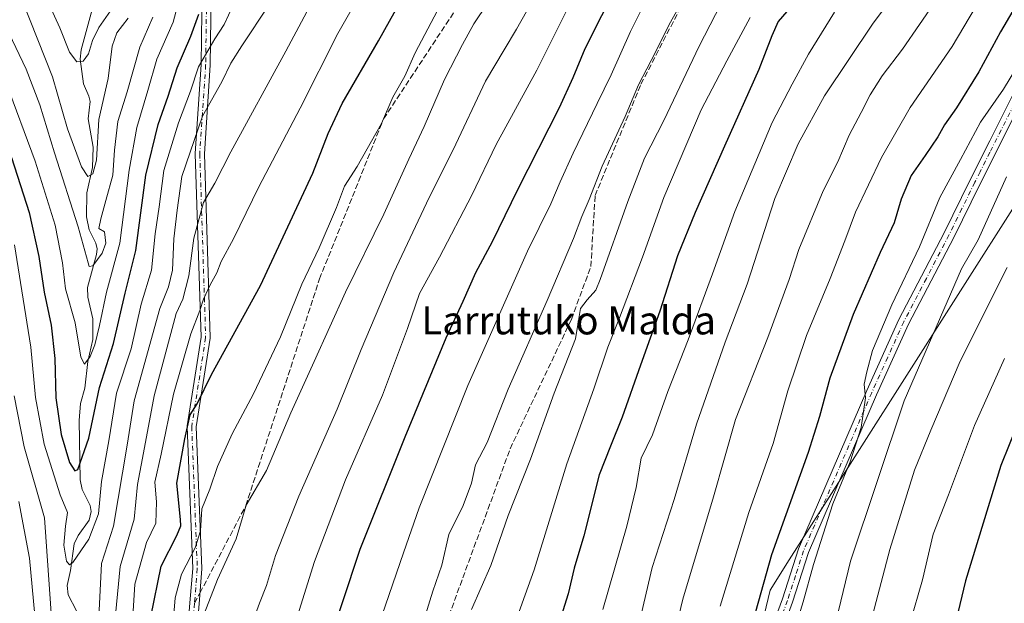
# Model space of a CAD drawing. Units: metres. Extents: x 600051 to 603487, y 4768493 to 4770857.
# Drawn here: x 600282 to 600563, y 4768657 to 4768823 of the extents above; entities that cross this region are included whole.
import ezdxf
from ezdxf.enums import TextEntityAlignment as Align

# ---------------------------------------------------------------- set-up
doc = ezdxf.new("R2010")
doc.units = ezdxf.units.M
doc.header["$MEASUREMENT"] = 0
doc.linetypes.add('DGN Style 3', pattern=[2.307223458686699, 1.648016756204785, -0.6592067024819142])
doc.linetypes.add('DGN Style 4', pattern=[2.6384748266838614, 1.318413404963828, -0.6592067024819142, 0.001648016756204785, -0.6592067024819142])
for name, color, linetype, lineweight in [('Camino Cxs', 7, 'Continuous', 0), ('Camino eje', 30, 'DGN Style 4', 13), ('Corriente natural lineal', 142, 'Continuous', 13), ('Curva de nivel maestra', 30, 'Continuous', 30), ('Curva de nivel normal', 30, 'Continuous', 0), ('Municipio', 91, 'Continuous', 13), ('Municipio CxS', 4, 'Continuous', 0), ('Pista no pavimentada Cxs', 111, 'Continuous', 0), ('Pista no pavimentada eje', 91, 'DGN Style 4', 0), ('Senda', 7, 'DGN Style 3', 0), ('Senda no paivmentada conexión', 7, 'DGN Style 3', 0), ('Texto cartográfico', 7, 'Continuous', 0)]:
    doc.layers.add(name, color=color, linetype=linetype, lineweight=lineweight)
doc.styles.add('Style-Arial', font='txt')

msp = doc.modelspace()

# ---------------------------------------------------------------- linework, layer by layer
at = {"layer": 'Camino Cxs', "color": 7, "linetype": 'Continuous', "lineweight": 0}
for points in [[(600337.1485000001, 4768869.958100001, 754.4428000000045), (600336.3545000004, 4768810.418099999, 766.3686000000016), (600336.3517000005, 4768810.3497, 766.3957999999984), (600334.6813000003, 4768785.0481, 773.2786999999954), (600336.3539000005, 4768732.689099999, 789.0022000000026), (600336.3547, 4768732.647700001, 789.0108999999939), (600336.3391000004, 4768732.446900001, 789.0356000000029), (600332.3898999998, 4768707.1721, 784.1224999999977), (600333.9725000003, 4768666.817100001, 795.4694000000018), (600333.9732999997, 4768666.7663, 795.4710999999952), (600333.9693, 4768666.662500001, 795.4744999999967), (600333.1754999999, 4768656.740700001, 798.0516000000061), (600332.3872999996, 4768646.8873, 799.0323000000063), (600333.1763000004, 4768616.111300001, 801.2516999999935), (600337.1233000001, 4768596.377499999, 803.1303000000045), (600337.1467000004, 4768596.1873, 803.1833000000044), (600337.1423000004, 4768595.9959, 803.2409000000043), (600337.1096999999, 4768595.8071, 803.3019999999962), (600332.3633000003, 4768576.822100001, 807.5486999999994), (600327.6233000001, 4768543.6425, 809.9747999999963), (600327.6233000001, 4768513.5723, 815.4780999999931), (600327.6180999996, 4768513.454500001, 815.4717999999993), (600326.0483999997, 4768496.187799999, 820.3570000000037)], [(600329.7901, 4768647.0263, 797.7682000000059), (600330.5839000001, 4768656.948100001, 796.7749999999943), (600331.3712999999, 4768666.7927, 795.1897999999928), (600329.7868999997, 4768707.196699999, 783.4722999999941), (600329.7858999996, 4768707.2477, 783.442200000005), (600329.8015000002, 4768707.4483, 783.3282000000036), (600333.7512999997, 4768732.7279, 787.6442999999999), (600332.0806999998, 4768785.028700001, 771.7660000000033), (600332.0799000004, 4768785.0703, 771.7204999999958), (600332.0828999998, 4768785.155900001, 771.6273999999976), (600333.7550999997, 4768810.4869, 767.3923000000068), (600334.5475000005, 4768869.896500001, 752.3160000000062)], [(600329.7901, 4768647.0263, 797.7682000000059), (600330.5839000001, 4768656.948100001, 796.7749999999943), (600331.3712999999, 4768666.7927, 795.1897999999928), (600329.7868999997, 4768707.196699999, 783.4722999999941), (600329.7858999996, 4768707.2477, 783.442200000005), (600329.8015000002, 4768707.4483, 783.3282000000036), (600333.7512999997, 4768732.7279, 787.6442999999999), (600332.0806999998, 4768785.028700001, 771.7660000000033), (600332.0799000004, 4768785.0703, 771.7204999999958), (600332.0828999998, 4768785.155900001, 771.6273999999976), (600333.7550999997, 4768810.4869, 767.3923000000068), (600334.5475000005, 4768869.896500001, 752.3160000000062)], [(600337.1485000001, 4768869.958100001, 754.4428000000045), (600336.3545000004, 4768810.418099999, 766.3686000000016), (600336.3517000005, 4768810.3497, 766.3957999999984), (600334.6813000003, 4768785.0481, 773.2786999999954), (600336.3539000005, 4768732.689099999, 789.0022000000026), (600336.3547, 4768732.647700001, 789.0108999999939), (600336.3391000004, 4768732.446900001, 789.0356000000029), (600332.3898999998, 4768707.1721, 784.1224999999977), (600333.9725000003, 4768666.817100001, 795.4694000000018), (600333.9732999997, 4768666.7663, 795.4710999999952), (600333.9693, 4768666.662500001, 795.4744999999967), (600333.1754999999, 4768656.740700001, 798.0516000000061)]]:
    msp.add_polyline3d(points, dxfattribs=at)
at = {"layer": 'Camino eje', "color": 30, "linetype": 'DGN Style 4', "lineweight": 13}
for points in [[(600283.0551000005, 4769007.3301, 703.814400000003), (600323.1482999995, 4768992.204399999, 719.709400000007), (600336.6420999998, 4768992.204399999, 724.2323999999935), (600346.1671000002, 4768985.8544, 723.5338999999949), (600346.1671000002, 4768967.598099999, 734.0512000000017), (600334.2609000001, 4768938.2293, 735.7470999999932), (600331.8795999996, 4768902.510500001, 742.1016999999993), (600335.8483999996, 4768869.966700001, 753.3583000000073), (600335.0546000004, 4768810.4353, 766.8846999999951), (600333.3799000002, 4768785.0702, 772.3657999999997), (600335.0546000004, 4768732.647600001, 788.3423999999941), (600331.0859000003, 4768707.2476, 783.7501000000047), (600332.6733999997, 4768666.766200001, 795.4787999999971), (600331.8797000004, 4768656.8444, 797.4477000000044)], [(600331.8797000004, 4768656.8444, 797.4477000000044), (600331.0859000003, 4768646.922499999, 798.4021000000066), (600331.8795999996, 4768615.9661, 800.6236000000063), (600335.8483999996, 4768596.122400001, 803.4002999999939), (600331.0859000003, 4768577.0723, 807.1294000000053), (600326.3233000003, 4768543.734800001, 809.6033000000026), (600326.3233000003, 4768513.5722, 815.1181000000071), (600324.7412, 4768496.168299999, 818.9453000000068)]]:
    msp.add_polyline3d(points, dxfattribs=at)
at = {"layer": 'Corriente natural lineal', "color": 142, "linetype": 'Continuous', "lineweight": 13}
msp.add_polyline3d([(600298.1722999997, 4768654.685900001, 755.404999999999), (600295.8491000002, 4768659.299100001, 756.1904999999971), (600295.5417, 4768661.9213, 756.2795999999945), (600296.4851000002, 4768666.1823, 755.1900000000023), (600297.5399000002, 4768673.785700001, 753.7214999999997), (600298.7171, 4768676.2031, 753.6330000000017), (600301.7893000003, 4768680.5339, 752.3701000000001), (600302.4011000004, 4768682.989700001, 751.9035000000005), (600302.1605000002, 4768684.6953, 751.8148999999976), (600299.8529000003, 4768689.297900001, 751.4756999999955), (600299.2204999998, 4768692.0527, 751.0725999999996), (600298.9918999998, 4768708.9945, 747.8978999999963), (600299.3849, 4768713.838500001, 747.3567000000039), (600300.5685000002, 4768718.180500001, 747.0556999999973), (600301.4455000004, 4768725.828500001, 745.475099999996), (600302.8693000004, 4768732.076300001, 744.1435999999959), (600302.8415000001, 4768737.938300001, 743.0559999999969), (600301.4615000002, 4768744.1647, 742.2675000000019), (600301.3702999996, 4768746.949100001, 741.8181999999942), (600303.9219000004, 4768756.339500001, 739.9419999999955), (600304.0846999995, 4768757.9485, 739.6205999999949), (600303.7052999996, 4768759.5277, 739.3083000000044), (600301.7993000001, 4768763.318499999, 738.9282999999997), (600301.0916999998, 4768767.031500001, 738.6880999999995), (600301.1325000003, 4768773.915899999, 736.6901999999974), (600302.7472999999, 4768781.1227, 734.3634000000021), (600302.9232999999, 4768786.978900001, 733.6757000000072), (600301.5586999999, 4768795.026500001, 732.8448999999965), (600302.0827000003, 4768799.9671, 731.8074000000051), (600301.7238999996, 4768801.518100001, 731.6272000000026), (600300.1901000004, 4768804.9987, 731.3110000000015), (600299.2374999998, 4768811.9913, 729.9658000000054), (600299.5815000003, 4768814.7335, 729.3436999999976), (600302.6476999996, 4768826.172300001, 724.5809000000008)], dxfattribs=at)
at = {"layer": 'Curva de nivel maestra', "color": 30, "linetype": 'Continuous', "lineweight": 30, "flags": 128}
for points, elevation in [([(600368.7400000002, 4768641.050100001), (600379.1200000001, 4768672.2601), (600391.9299999997, 4768704.300100001), (600403.6900000004, 4768732.590100001), (600408.4699999997, 4768743.0101), (600412.0999999996, 4768751.200099999), (600416.8200000003, 4768759.9901), (600424.04, 4768774.880100001), (600435.9400000004, 4768798.220100001), (600439.8300000001, 4768806.800100001), (600443.2699999996, 4768815.0701), (600457.6399999997, 4768843.5701)], 800), ([(600319.3799999999, 4768652.950099999), (600322.4000000004, 4768667.4001), (600326.8700000001, 4768676.1601), (600328, 4768678.9801), (600327.8600000005, 4768680.780099999), (600326.79, 4768691.110099999), (600329.0999999996, 4768703.780099999), (600330.6200000001, 4768710.5801), (600332.6200000001, 4768713.770099999), (600336.7300000006, 4768722.0801), (600350.6600000003, 4768747.520099999), (600365.5800000001, 4768779.4801), (600370.0099999999, 4768790.870100001), (600374.0099999999, 4768799.380100001), (600384.2999999998, 4768817.220100001), (600395.5899999999, 4768837.460100001)], 775), ([(600572.9299999997, 4768839.030099999), (600561.7699999996, 4768819.8201), (600555.5899999999, 4768808.4301), (600549.1600000003, 4768798.1801), (600545.7300000006, 4768793.3301), (600543.8300000001, 4768789.9101), (600540.2599999999, 4768784.5601), (600536.2400000002, 4768778.890100001), (600533.4100000003, 4768772.140100001), (600531.3899999997, 4768765.360099999), (600527.4299999997, 4768756.880100001), (600519.6900000004, 4768739.210100001), (600513.0999999996, 4768721.030099999), (600510.1500000004, 4768710.1501), (600506.9199999999, 4768699.890100001), (600496.4000000004, 4768670.6501), (600487.29, 4768638.200099999)], 850), ([(600279.6600000003, 4768783.9801), (600284.6699999999, 4768768.340100001), (600287.4800000006, 4768755.720100001), (600288.9500000002, 4768745.600099999), (600290.9600000001, 4768736.1801), (600292.0700000003, 4768726.6801), (600292.3499999996, 4768715.450099999), (600293.8799999999, 4768705.0001), (600296.2199999997, 4768697.030099999), (600297.7300000006, 4768694.610099999), (600298.5899999999, 4768695.020099999), (600301.7599999999, 4768703.920100001), (600304.7999999998, 4768718.360099999), (600308.7300000006, 4768730.960100001), (600312.0499999998, 4768745.270099999), (600315.1200000001, 4768757.450099999), (600317.9600000001, 4768778.9301), (600321.4900000002, 4768793.450099999), (600324.3600000005, 4768801.440099999), (600326.8899999997, 4768809.5801), (600330.8600000005, 4768818.550100001), (600333.1500000004, 4768824.880100001)], 750), ([(600500.7699999996, 4768825.670100001), (600498.3600000005, 4768822.7401), (600496.5199999996, 4768818.690099999), (600492.7999999998, 4768809.0601), (600483.04, 4768787.210100001), (600474.6299999999, 4768768.290100001), (600469.6399999997, 4768755.950099999), (600464.6100000005, 4768740.1601), (600459.0599999996, 4768724.800100001), (600453.8300000001, 4768709.9301), (600450.4699999997, 4768701.640100001), (600447.2999999998, 4768693.5101), (600442.8899999997, 4768676.130100001), (600440.1799999997, 4768666.890100001), (600438.4000000004, 4768659.550100001), (600436.4000000004, 4768653.220100001)], 825), ([(600569, 4768713.8201), (600561.7999999998, 4768696.1601), (600551.7599999999, 4768663.220100001), (600544.1799999997, 4768631.4801), (600542.3200000003, 4768619.7601), (600542.2699999996, 4768611.420100001), (600541.8600000005, 4768605.0601), (600542.3099999996, 4768601.220100001), (600542.6600000003, 4768596.5801), (600543.8200000003, 4768590.140100001), (600544.3099999996, 4768584.9001), (600545.8300000001, 4768574.420100001), (600546.6399999997, 4768567.870100001), (600548.2199999997, 4768563.890100001), (600548.0800000001, 4768554.270099999), (600546.4800000006, 4768541.0601), (600544.7800000003, 4768532.700099999), (600543.3200000003, 4768523.3101), (600542.2000000002, 4768516.7301), (600541.9900000002, 4768509.2301), (600541.0300000003, 4768500.9001), (600540.9973999998, 4768499.390500001)], 875)]:
    msp.add_lwpolyline(points, dxfattribs=dict(at, elevation=elevation))
at = {"layer": 'Curva de nivel normal', "color": 30, "linetype": 'Continuous', "lineweight": 0, "flags": 128}
for points, elevation in [([(600271.1699999999, 4768840.83), (600278, 4768821.59), (600283.8200000003, 4768809.210000001), (600287.75, 4768798.980000001), (600291.9299999997, 4768785.300000001), (600298.7199999997, 4768764.210000001), (600301.5, 4768753.970000001), (600301.8600000005, 4768752.92), (600302.8399999999, 4768753.140000001), (600305.54, 4768756.720000001), (600306.5599999996, 4768759.600000001), (600306.1900000004, 4768762.76), (600304.5700000003, 4768763.76), (600305.2000000002, 4768766.51), (600306.54, 4768771.699999999), (600308.5599999996, 4768778.960000001), (600309.0300000003, 4768786.130000001), (600310.0300000003, 4768794.220000001), (600312.6500000004, 4768802.75), (600316.2599999999, 4768815.470000001), (600320.0199999996, 4768823.99)], 739.9999999999999), ([(600562.7599999999, 4768840.710000001), (600547.9900000002, 4768815.609999999), (600535.9800000006, 4768798.210000001), (600527.7699999996, 4768784.029999999), (600520.4000000004, 4768768.42), (600517.3899999997, 4768760.25), (600513.1799999997, 4768749.49), (600506.4000000004, 4768733.220000001), (600501.1200000001, 4768717.49), (600496.9299999997, 4768702.439999999), (600490.0099999999, 4768682.77), (600481.7999999998, 4768655.99)], 845), ([(600395.2800000003, 4768645.59), (600399.8200000003, 4768660.32), (600402.4400000004, 4768667.699999999), (600404.4299999997, 4768676.470000001), (600408.5, 4768684.779999999), (600410.8399999999, 4768691.08), (600412.0099999999, 4768696.310000001), (600415.2999999998, 4768702.74), (600421.3099999996, 4768717.880000001), (600432.4699999997, 4768743.210000001), (600439.9699999997, 4768760.880000001), (600442.3200000003, 4768767.210000001), (600444.4400000004, 4768772.039999999), (600448.1699999999, 4768781.52), (600454.6600000003, 4768795.680000001), (600458.4800000006, 4768804.710000001), (600462.1299999999, 4768811.619999999), (600467.5800000001, 4768822.630000001), (600476.4699999997, 4768838.430000001)], 810.0000000000001), ([(600537.5800000001, 4768838.58), (600525.4500000002, 4768822.34), (600511.5099999999, 4768801.539999999), (600504.0700000003, 4768787.880000001), (600497.4000000004, 4768772.300000001), (600489.4500000002, 4768747.91), (600483.2300000006, 4768731.33), (600475.0300000003, 4768707.960000001), (600468.6799999997, 4768686.41), (600462.4100000003, 4768667.07), (600457.9800000006, 4768648.369999999), (600453.54, 4768631.4), (600451.5899999999, 4768621.92), (600450.3200000003, 4768614.699999999), (600449.3600000005, 4768598.51), (600445.3099999996, 4768578.689999999), (600439.54, 4768564.119999999), (600434.8399999999, 4768551.289999999), (600430.0599999996, 4768539.58), (600425.3499999996, 4768528.82), (600418.4299999997, 4768505.560000001), (600416.9903999995, 4768497.5428)], 835), ([(600308.8600000005, 4768648.59), (600310.6699999999, 4768667.300000001), (600314.6699999999, 4768680.82), (600315.6399999997, 4768690.699999999), (600317.29, 4768699.800000001), (600320.4000000004, 4768716.01), (600326.6600000003, 4768739.52), (600328.5599999996, 4768743.539999999), (600330.2999999998, 4768750.210000001), (600331.6399999997, 4768761.029999999), (600334.4600000001, 4768771.140000001), (600337.6399999997, 4768776.680000001), (600342.2199999997, 4768785.609999999), (600357.9299999997, 4768814.279999999), (600369.1399999997, 4768835.380000001)], 765.0000000000001), ([(600410.9000000004, 4768655.050000001), (600416.3600000005, 4768667.600000001), (600421.3399999999, 4768681.930000001), (600427.6799999997, 4768697.970000001), (600434.4800000006, 4768716.789999999), (600440.54, 4768732.289999999), (600441.3799999999, 4768737.480000001), (600441.9199999999, 4768740.880000001), (600443.8700000001, 4768743.380000001), (600446.3499999996, 4768746.109999999), (600447.5499999998, 4768749.210000001), (600455.4100000003, 4768771.430000001), (600460.2199999997, 4768783.779999999), (600465.7100000001, 4768794.5), (600475.7699999996, 4768815.789999999), (600486.6500000004, 4768836.859999999)], 815), ([(600313.5199999996, 4768640.800000001), (600314.8399999999, 4768662.350000001), (600318.1699999999, 4768674.16), (600320.8300000001, 4768679.689999999), (600321.0499999998, 4768685.83), (600320.5599999996, 4768691.369999999), (600322.3399999999, 4768699.41), (600325.9000000004, 4768716.49), (600330.8300000001, 4768733.720000001), (600333.3899999997, 4768740.310000001), (600334.4299999997, 4768743.539999999), (600336.3200000003, 4768747.630000001), (600338.2000000002, 4768751.100000001), (600339.4800000006, 4768754.34), (600342.9500000002, 4768760.789999999), (600350.2000000002, 4768775.59), (600361.9600000001, 4768798.039999999), (600372.75, 4768819.380000001), (600380.2800000003, 4768832.539999999)], 770), ([(600419.3200000003, 4768833.76), (600411.5099999999, 4768822.119999999), (600408.2999999998, 4768816.210000001), (600403.2000000002, 4768806.210000001), (600397.4000000004, 4768792.880000001), (600392.9600000001, 4768783.539999999), (600385.8799999999, 4768767.84), (600374.9400000004, 4768745.59), (600366, 4768725.850000001), (600359.3799999999, 4768711.189999999), (600352.4299999997, 4768694.74), (600346.6399999997, 4768684.880000001), (600343.7999999998, 4768675.210000001), (600338.3899999997, 4768663.640000001), (600334.6200000001, 4768653.890000001)], 785), ([(600269.9000000004, 4768823.529999999), (600277.9299999997, 4768805.800000001), (600286.4199999999, 4768782.970000001), (600292.1100000005, 4768764.680000001), (600294.2000000002, 4768753.980000001), (600295.0800000001, 4768746.57), (600297.8499999996, 4768736.880000001), (600299.4900000002, 4768727.09), (600300.5300000003, 4768725.060000001), (600302.1600000003, 4768727.210000001), (600303.4299999997, 4768730.57), (600304.7599999999, 4768736.050000001), (600306.7300000006, 4768745.539999999), (600310.5599999996, 4768759.539999999), (600313.2100000001, 4768780.34), (600315.4500000002, 4768792.51), (600318.5599999996, 4768803.119999999), (600321.1500000004, 4768812), (600325.79, 4768822.550000001), (600327.9800000006, 4768830.880000001)], 745), ([(600288.8600000005, 4768831.08), (600293.4400000004, 4768821), (600296.2199999997, 4768814.039999999), (600298.2999999998, 4768811.230000001), (600300.1299999999, 4768811.470000001), (600301.5999999996, 4768813.600000001), (600302.79, 4768817.4), (600304.6200000001, 4768821.07), (600307.9299999997, 4768825.83)], 730), ([(600429.8200000003, 4768831.4), (600423.6799999997, 4768820.630000001), (600420.2000000002, 4768814.710000001), (600414.8499999996, 4768805.75), (600405.5999999996, 4768786.210000001), (600398.7599999999, 4768772.539999999), (600388.75, 4768751.210000001), (600379.3799999999, 4768729.210000001), (600372.5199999996, 4768712.17), (600361.5999999996, 4768687.359999999), (600354.9600000001, 4768670.5), (600352.3899999997, 4768661.890000001), (600350.4199999999, 4768656.890000001), (600347.3899999997, 4768648.550000001)], 790), ([(600543.4600000001, 4768829.07), (600533.8300000001, 4768814.880000001), (600527.9800000006, 4768807.300000001), (600524.5499999998, 4768801.890000001), (600522.04, 4768796.84), (600518.5999999996, 4768790.359999999), (600515.3799999999, 4768782.75), (600511.1299999999, 4768774.439999999), (600504.2300000006, 4768757.789999999), (600501.4800000006, 4768749.180000001), (600495.4100000003, 4768732.680000001), (600486.2000000002, 4768709.279999999), (600479.9000000004, 4768687.220000001), (600471.1799999997, 4768658.029999999), (600466.3899999997, 4768638.220000001)], 840), ([(600342.8300000001, 4768827.289999999), (600340.3600000005, 4768821.880000001), (600337.6299999999, 4768817.880000001), (600333.04, 4768809.880000001), (600330.7199999997, 4768802.880000001), (600327.29, 4768793.880000001), (600323.1600000003, 4768780.24), (600321.7599999999, 4768769.880000001), (600320.6399999997, 4768762.210000001), (600319.5899999999, 4768751.880000001), (600316.6299999999, 4768742.180000001), (600313.7599999999, 4768729.41), (600309.6600000003, 4768716.75), (600307.4500000002, 4768703.15), (600305.3600000005, 4768691.550000001), (600304.4699999997, 4768682.33), (600301.75, 4768675.130000001), (600297.1600000003, 4768668.480000001), (600296.2599999999, 4768667.800000001), (600295.3600000005, 4768668.850000001), (600294.6399999997, 4768673.4), (600295.1200000001, 4768678.869999999), (600295.6699999999, 4768682.779999999), (600293.54, 4768687.77), (600289.0099999999, 4768702.24), (600286.5300000003, 4768715.529999999), (600285.2100000001, 4768729.859999999), (600282.6500000004, 4768745.980000001), (600280.5599999996, 4768759.119999999)], 755), ([(600282.79, 4768828.619999999), (600291.3600000005, 4768807.02), (600295.6699999999, 4768792.199999999), (600299.6399999997, 4768781.34), (600301.4199999999, 4768778.57), (600302.9000000004, 4768779.380000001), (600303.9400000004, 4768783.210000001), (600304.6200000001, 4768794.789999999), (600307.2400000002, 4768806.52), (600308.3899999997, 4768815.789999999), (600309.75, 4768819.539999999), (600312.9900000002, 4768823.76)], 735), ([(600353.0999999996, 4768827.449999999), (600345.3300000001, 4768815.84), (600342.2400000002, 4768810.91), (600339.6299999999, 4768805.560000001), (600334.1200000001, 4768795.82), (600328.2999999998, 4768778.560000001), (600326.9000000004, 4768769), (600326, 4768760.779999999), (600325.5599999996, 4768751.82), (600324.4500000002, 4768747.109999999), (600321.9500000002, 4768740.880000001), (600314.6200000001, 4768714.550000001), (600312.6600000003, 4768701.91), (600308.75, 4768678.84), (600305.3300000001, 4768668.230000001), (600303.5300000003, 4768631.869999999)], 760), ([(600325.5599999996, 4768649.220000001), (600326.4000000004, 4768658.430000001), (600328.2100000001, 4768665.130000001), (600332.0800000001, 4768672.65), (600333.5999999996, 4768677.5), (600333.9400000004, 4768683.800000001), (600336.2400000002, 4768689.380000001), (600338.4600000001, 4768695.890000001), (600342.5999999996, 4768705.220000001), (600348.7300000006, 4768716.550000001), (600356.3499999996, 4768732.880000001), (600362.4800000006, 4768747.880000001), (600367.3799999999, 4768758.210000001), (600372.4000000004, 4768769.699999999), (600374.6100000005, 4768775.850000001), (600378.2300000006, 4768781.4), (600385.1799999997, 4768793.66), (600388.4100000003, 4768801.24), (600391.8200000003, 4768807.210000001), (600394.7699999996, 4768813.880000001), (600401.2100000001, 4768825.880000001)], 780), ([(600460.3899999997, 4768828.26), (600456.1799999997, 4768819.91), (600450.7199999997, 4768807.529999999), (600446.75, 4768799.430000001), (600439.9100000003, 4768785.210000001), (600436.1799999997, 4768777.029999999), (600433.5, 4768770.82), (600426.8600000005, 4768757.24), (600409.8499999996, 4768718.92), (600395.9299999997, 4768684.060000001), (600391.4299999997, 4768671.230000001), (600381.2400000002, 4768641.390000001), (600372.5599999996, 4768611.220000001), (600368.3300000001, 4768598.939999999), (600364.5300000003, 4768591.26), (600346.3200000003, 4768558.710000001), (600340.6299999999, 4768549.24), (600339.2199999997, 4768544.800000001), (600334.4500000002, 4768530.869999999), (600329.3799999999, 4768512.680000001), (600325.6357000005, 4768496.181700001)], 805), ([(600439.0599999996, 4768828.07), (600429.5, 4768808.939999999), (600417.9500000002, 4768787.74), (600410.9299999997, 4768773.24), (600401.7400000002, 4768755.539999999), (600396, 4768745.210000001), (600392.6200000001, 4768735.210000001), (600385.4800000006, 4768716.220000001), (600374.9600000001, 4768692.02), (600366.1399999997, 4768668.74), (600358.3899999997, 4768644.119999999)], 795), ([(600490.3700000001, 4768823.91), (600483.7199999997, 4768811.539999999), (600476.4100000003, 4768797.539999999), (600465.7199999997, 4768772.560000001), (600459.6200000001, 4768755.600000001), (600453.0999999996, 4768738.220000001), (600449.7599999999, 4768729.91), (600445.7400000002, 4768718.029999999), (600438.0700000003, 4768696.65), (600428.7199999997, 4768666.350000001), (600422.2400000002, 4768648.460000001)], 820), ([(600514.4000000004, 4768825.470000001), (600506.9800000006, 4768813.439999999), (600502.3099999996, 4768804.9), (600496.6399999997, 4768794.02), (600485.9500000002, 4768768.59), (600479.6399999997, 4768750.779999999), (600472.6799999997, 4768732), (600466.8200000003, 4768717.27), (600462.5199999996, 4768704.930000001), (600459.2999999998, 4768698.220000001), (600457.8200000003, 4768689.890000001), (600455.2000000002, 4768678.890000001), (600448.2999999998, 4768655.050000001)], 830), ([(600567.7300000006, 4768811.949999999), (600562.5899999999, 4768803.449999999), (600556.0099999999, 4768794.109999999), (600550.3700000001, 4768783.439999999), (600544.4800000006, 4768772.539999999), (600538.6600000003, 4768758.539999999), (600530.7699999996, 4768741.930000001), (600525.1900000004, 4768728.980000001), (600523.5899999999, 4768722.850000001), (600522.8799999999, 4768719.34), (600523.2199999997, 4768715.42), (600522, 4768707.02), (600518.8200000003, 4768697.199999999), (600513.9400000004, 4768685.220000001), (600508.4000000004, 4768667.880000001), (600505.4800000006, 4768657.24), (600501.2199999997, 4768643.359999999)], 855), ([(600563.5, 4768778.439999999), (600555.3399999999, 4768760.51), (600550.5899999999, 4768752.279999999), (600534.29, 4768714.550000001), (600518.9800000006, 4768668.859999999), (600511.3600000005, 4768637.439999999), (600509.9000000004, 4768625.350000001), (600508.2999999998, 4768610.84), (600507.8300000001, 4768594.74), (600508.4600000001, 4768580.029999999), (600507.5899999999, 4768565.5), (600504.0800000001, 4768545.33), (600499.2100000001, 4768525.859999999), (600497.2599999999, 4768515.210000001), (600494.1500000004, 4768499.84), (600494.0143999998, 4768498.690400001)], 860), ([(600509.6684999998, 4768498.923599999), (600509.9299999997, 4768500.9), (600512.1500000004, 4768515.140000001), (600513.7000000002, 4768523.560000001), (600515.04, 4768533.689999999), (600517.6299999999, 4768548.15), (600520.1500000004, 4768567.730000001), (600520.2599999999, 4768580.689999999), (600519.5, 4768588.57), (600519.6399999997, 4768594.220000001), (600519.3700000001, 4768602.890000001), (600518.7599999999, 4768611.220000001), (600520.1399999997, 4768620.359999999), (600521.3099999996, 4768632.460000001), (600524.7999999998, 4768651.550000001), (600530.1600000003, 4768672.180000001), (600537.1699999999, 4768694.850000001), (600541.9000000004, 4768706.230000001), (600550.2599999999, 4768725.949999999), (600563.6399999997, 4768752.619999999)], 865), ([(600562.9199999999, 4768726.680000001), (600554.29, 4768707.529999999), (600546.9199999999, 4768687.789999999), (600542.5300000003, 4768676.539999999), (600539.4500000002, 4768663.5), (600536, 4768651.33), (600534.0800000001, 4768642.630000001), (600531.8200000003, 4768630.42), (600530.3799999999, 4768611.77), (600530.4800000006, 4768600.480000001), (600531.9000000004, 4768586.619999999), (600533.1699999999, 4768565.83), (600532.4400000004, 4768552.560000001), (600530.1200000001, 4768540.230000001), (600528.7000000002, 4768527.779999999), (600525.9100000003, 4768506.34), (600524.6486000001, 4768499.146700001)], 870), ([(600293.6299999999, 4768616.109999999), (600289.1299999999, 4768681.220000001), (600283.25, 4768701.51), (600280.4299999997, 4768716.01)], 760), ([(600281.7400000002, 4768685.92), (600284.79, 4768669.689999999), (600286.7100000001, 4768649.279999999)], 765.0000000000001)]:
    msp.add_lwpolyline(points, dxfattribs=dict(at, elevation=elevation))
at = {"layer": 'Municipio', "color": 91, "linetype": 'Continuous', "lineweight": 13, "flags": 128}
msp.add_lwpolyline([(600457.0424790168, 4768498.139443166), (600496.0109999994, 4768660.612000002), (600501.5119999989, 4768669.26), (600513.508, 4768688.118000003), (600664.1919999999, 4768924.998000001), (600714.8919999984, 4769004.7), (600718.9060000001, 4769011.011000001), (600725.0119999992, 4769020.608999999), (601056.014999999, 4769297.606000002), (601054.4679999986, 4769302.650000002), (600999.8509999983, 4769480.777000002), (600937.0969999982, 4769685.443000001), (600926.0080000005, 4769721.606000002), (600874.137, 4769742.478), (600482.3459999996, 4769918.373999998), (600409.8129999995, 4769950.938), (600416.9239999984, 4770031.245000001)], dxfattribs=at)
msp.add_lwpolyline([(600457.0424790168, 4768498.139443166), (600496.0109999994, 4768660.612000002), (600501.5119999989, 4768669.26), (600513.508, 4768688.118000003), (600664.1919999999, 4768924.998000001), (600714.8919999984, 4769004.7), (600718.9060000001, 4769011.011000001), (600725.0119999992, 4769020.608999999), (601056.014999999, 4769297.606000002), (601054.4679999986, 4769302.650000002), (600999.8509999983, 4769480.777000002), (600937.0969999982, 4769685.443000001), (600926.0080000005, 4769721.606000002), (600874.137, 4769742.478), (600482.3459999996, 4769918.373999998), (600409.8129999995, 4769950.938), (600416.9239999984, 4770031.245000001)], dxfattribs=at)
at = {"layer": 'Municipio CxS', "color": 4, "linetype": 'Continuous', "lineweight": 0, "flags": 128}
for points in [[(600416.9239999992, 4770031.245), (600409.8130000002, 4769950.937999999), (600482.3460000004, 4769918.374), (600874.1370000007, 4769742.477999999), (600926.0080000013, 4769721.606000002), (600937.096999999, 4769685.443), (600999.8509999991, 4769480.777000001), (601054.4679999994, 4769302.650000001), (601056.0149999998, 4769297.606000002), (600725.012, 4769020.608999998), (600718.9060000008, 4769011.011), (600714.8919999991, 4769004.699999999), (600664.1920000007, 4768924.998000001), (600513.5080000008, 4768688.118000002), (600501.5119999998, 4768669.259999999), (600496.0110000002, 4768660.612000001), (600457.0424790176, 4768498.139443167), (600085.2400007669, 4768492.599982277), (600053.3620999992, 4770664.941899999)], [(603263.8171000007, 4768539.957500001), (600457.0424790176, 4768498.139443167), (600496.0110000002, 4768660.612000001), (600501.5119999998, 4768669.259999999), (600513.5080000008, 4768688.118000002), (600664.1920000007, 4768924.998000001), (600714.8919999991, 4769004.699999999), (600718.9060000008, 4769011.011), (600725.012, 4769020.608999998), (601056.0149999998, 4769297.606000002), (601054.4679999994, 4769302.650000001), (600999.8509999991, 4769480.777000001), (600937.096999999, 4769685.443), (600926.0080000013, 4769721.606000002), (600874.1370000007, 4769742.477999999), (600482.3460000004, 4769918.374), (600409.8130000002, 4769950.937999999), (600416.9239999992, 4770031.245)]]:
    msp.add_lwpolyline(points, dxfattribs=at)
at = {"layer": 'Pista no pavimentada Cxs', "color": 111, "linetype": 'Continuous', "lineweight": 0}
for points in [[(600455.0900999998, 4768498.110300001, 850.510500000004), (600460.1001000004, 4768515.670100001, 851.0274999999965), (600472.1901000004, 4768547.130100001, 852.3631000000023), (600475.3701, 4768556.610099999, 854.3758999999991), (600477.5301000001, 4768565.940099999, 855.812300000005), (600482.3800999997, 4768597.860099999, 857.2041000000027), (600486.7301000003, 4768618.200099999, 853.1961000000011), (600490.1801000005, 4768631.110099999, 857.9953999999999), (600492.9401000004, 4768640.0601, 854.4339000000037), (600499.5301000001, 4768658.120100001, 858.481899999999), (600504.1401000004, 4768672.390100001, 862.4046999999991), (600523.6101000002, 4768717.540100001, 863.1447000000045), (600532.7901, 4768737.8101, 866.6561999999976), (600545.6700999998, 4768762.550100001, 860.3364000000003), (600553.0601000005, 4768777.620100001, 860.4468000000053), (600558.6601, 4768788.7601, 862.1349000000046), (600569.1801000005, 4768809.6501, 861.7654999999941)], [(600492.9401000004, 4768640.0601, 854.4339000000037), (600499.5301000001, 4768658.120100001, 858.481899999999), (600504.1401000004, 4768672.390100001, 862.4046999999991), (600523.6101000002, 4768717.540100001, 863.1447000000045), (600532.7901, 4768737.8101, 866.6561999999976), (600545.6700999998, 4768762.550100001, 860.3364000000003), (600553.0601000005, 4768777.620100001, 860.4468000000053), (600558.6601, 4768788.7601, 862.1349000000046), (600569.1801000005, 4768809.6501, 861.7654999999941)], [(600571.9301000005, 4768808.290100001, 864.2630000000064), (600555.8000999996, 4768776.2501, 862.0921999999991), (600548.4001000002, 4768761.170100001, 863.0293999999994), (600535.5500999996, 4768736.470100001, 868.2790999999999), (600526.4200999998, 4768716.300100001, 866.3064000000013), (600507.0201000003, 4768671.3101, 863.7538999999962), (600502.4301000005, 4768657.130100001, 860.7219999999943), (600495.8501000004, 4768639.0801, 857.9450999999973), (600493.1300999997, 4768630.2601, 858.7054999999965), (600489.7100999998, 4768617.4801, 857.2516000000032), (600485.4001000002, 4768597.3101, 861.0288), (600480.5401, 4768565.360099999, 858.9826999999933), (600478.3201000001, 4768555.780099999, 857.2250999999961), (600475.0701000001, 4768546.100099999, 856.431500000006), (600463.0100999996, 4768514.700099999, 852.6475999999967), (600458.1601, 4768498.1601, 851.9435999999987), (600458.1593000004, 4768498.156099999, 851.9437000000034)], [(600571.9301000005, 4768808.290100001, 864.2630000000064), (600555.8000999996, 4768776.2501, 862.0921999999991), (600548.4001000002, 4768761.170100001, 863.0293999999994), (600535.5500999996, 4768736.470100001, 868.2790999999999), (600526.4200999998, 4768716.300100001, 866.3064000000013), (600507.0201000003, 4768671.3101, 863.7538999999962), (600502.4301000005, 4768657.130100001, 860.7219999999943), (600495.8501000004, 4768639.0801, 857.9450999999973)]]:
    msp.add_polyline3d(points, dxfattribs=at)
at = {"layer": 'Pista no pavimentada eje', "color": 91, "linetype": 'DGN Style 4', "lineweight": 0}
msp.add_polyline3d([(600570.5551000005, 4768808.970100001, 863.0703000000068), (600558.7200999996, 4768785.465100001, 862.9719000000041), (600555.9200999998, 4768779.895099999, 862.3751000000049), (600554.4301000005, 4768776.9351, 861.266499999998), (600550.7351000002, 4768769.4001, 860.6950000000071), (600547.0351, 4768761.860099999, 861.5421999999963), (600540.6101000002, 4768749.5101, 862.0013000000035), (600534.1700999998, 4768737.140100001, 867.4569000000047), (600529.5800999999, 4768727.005100001, 866.095300000001), (600525.0151000004, 4768716.920100001, 864.6742999999988), (600505.5800999999, 4768671.850099999, 862.9790999999968), (600503.2751000002, 4768664.715100001, 860.9519), (600500.9801000003, 4768657.6251, 859.3647000000057), (600497.6901000004, 4768648.600099999, 860.6352999999945)], dxfattribs=at)
at = {"layer": 'Senda', "color": 7, "linetype": 'DGN Style 3', "lineweight": 0}
for points in [[(600333.4179999996, 4768659.772, 796.7479000000022), (600346.4901000002, 4768684.649300001, 798.0910000000005), (600367.5245000003, 4768749.340100001, 795.7565000000033), (600385.7807, 4768794.980900001, 797.3383999999934), (600411.1809, 4768833.477700001, 790.8065999999964), (600431.4215000002, 4768863.2435, 803.5458999999975), (600466.3465, 4768903.7247, 796.1928999999947), (600491.7467, 4768935.4749, 804.7728000000062), (600508.8123000005, 4768963.256100001, 807.0766000000004), (600525.8778999997, 4768986.671900001, 804.1695999999939), (600536.1967000002, 4768994.609300001, 811.0096000000049), (600554.4530999997, 4768999.7687, 800.7792000000045), (600568.7392999995, 4769012.075800001, 801.1217000000034)], [(600348.7088000001, 4768496.525400001, 828.0087000000058), (600351.2527000001, 4768507.2459, 827.6312000000034), (600370.6995000001, 4768555.6647, 825.085500000001), (600399.2745000003, 4768619.164899999, 823.9814999999944), (600404.4338999996, 4768653.2961, 815.4220999999961), (600421.8964999998, 4768700.9213, 821.1760000000068), (600439.3591, 4768737.830700001, 819.0047999999952), (600444.9153000005, 4768752.911900001, 831.1606999999932), (600446.1058999998, 4768773.1527, 824.3340000000027), (600459.2028999999, 4768804.9027, 815.2118999999948), (600477.4590999996, 4768840.2247, 816.7504999999946), (600511.1935000002, 4768885.865300001, 822.984700000001), (600538.9748999998, 4768923.568499999, 817.7090999999928), (600551.6749, 4768942.221700001, 819.0807000000059), (600563.9781, 4768956.509299999, 831.2997000000032)]]:
    msp.add_polyline3d(points, dxfattribs=at)
at = {"layer": 'Senda no paivmentada conexión', "color": 7, "linetype": 'DGN Style 3', "lineweight": 0, "extrusion": (0.09629349966005576, 0.1832599946334236, 0.9783370259221391), "elevation": 932492.2579783418, "flags": 128}
msp.add_lwpolyline([(1686679.313108238, -4402960.16162912), (1686679.313108238, -4402963.542003165)], dxfattribs=at)

# ---------------------------------------------------------------- texts
at = {"layer": 'Texto cartográfico', "color": 7, "linetype": 'Continuous', "lineweight": 0, "style": 'Style-Arial'}
msp.add_text('Larrutuko Malda', height=8, dxfattribs=at).set_placement((600438.5869024392, 4768737.540150001), align=Align.MIDDLE_CENTER)

doc.saveas('drawing.dxf')
